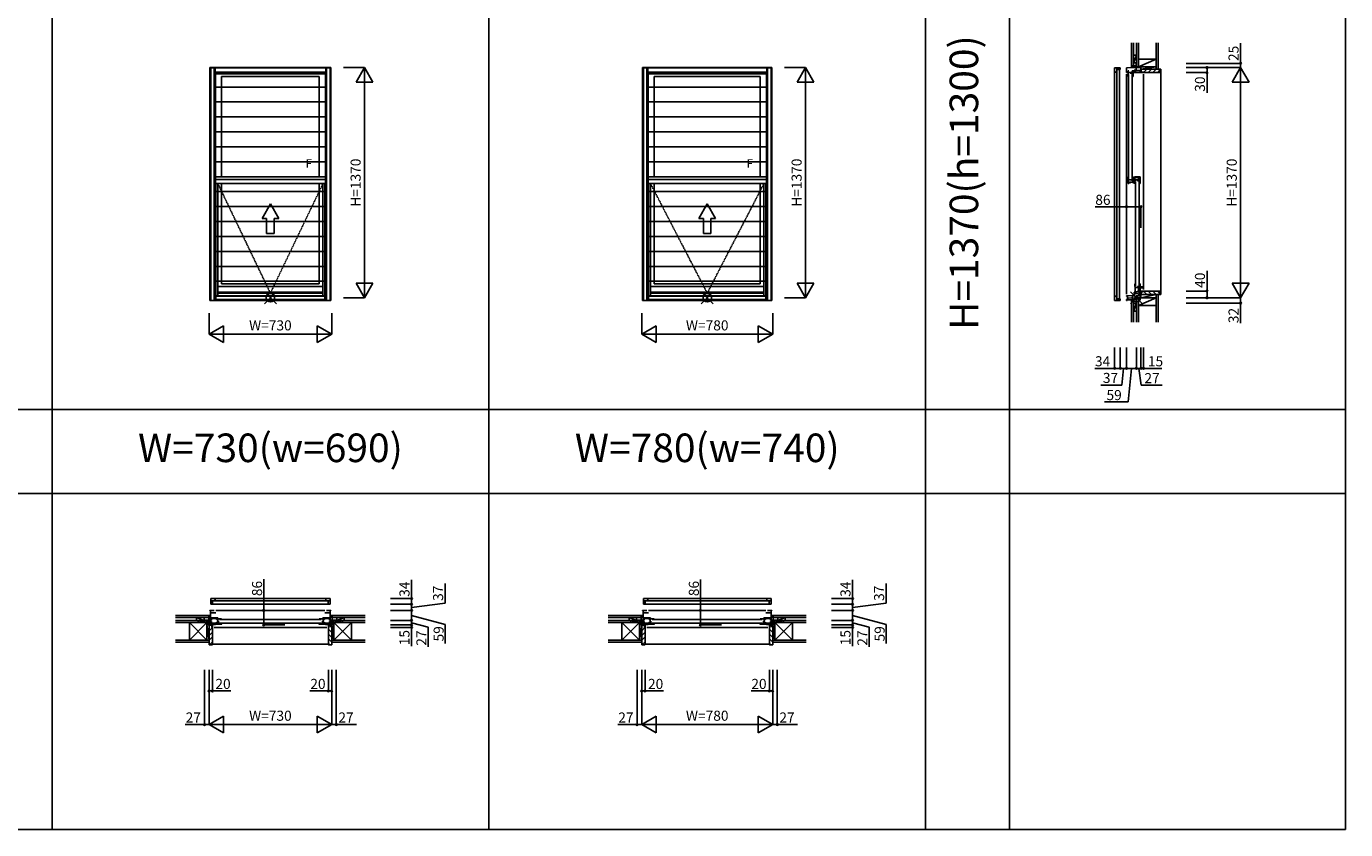
# Model space of a CAD drawing. Extents: x 0 to 27500, y 0 to 20000.
# Drawn here: x 8147 to 16000, y 5700 to 10480 of the extents above; entities that cross this region are included whole.
import ezdxf
from ezdxf.enums import TextEntityAlignment as Align

# ---------------------------------------------------------------- set-up
doc = ezdxf.new("R2010")
doc.units = 0
doc.linetypes.add('ITTENSAP', pattern=[5.5, 3, -1, 0.5, -1])
doc.layers.get('0').update_dxf_attribs({"linetype": 'CONTINUOUS'})
for name, color, linetype in [('YKK_A1', 4, 'CONTINUOUS'), ('YKK_A2', 3, 'CONTINUOUS'), ('YKK_B1', 4, 'CONTINUOUS'), ('YKK_B2', 5, 'CONTINUOUS'), ('YKK_C1', 4, 'CONTINUOUS'), ('YKK_C2', 5, 'CONTINUOUS'), ('YKK_F1', 7, 'CONTINUOUS'), ('YKK_IN', 1, 'CONTINUOUS'), ('YKK_N1', 2, 'CONTINUOUS'), ('YKK_Z1', 7, 'CONTINUOUS')]:
    doc.layers.add(name, color=color, linetype=linetype)
doc.styles.add('EXTFONT', font='txt.shx', dxfattribs={"height": 60, "bigfont": 'EXTFONT'})

msp = doc.modelspace()

# ---------------------------------------------------------------- linework, layer by layer
at = {"layer": 'YKK_A1'}
for p, q in [((9240, 10235), (9240, 8848)), ((9240, 10235), (9960, 10235)), ((9266, 10235), (9266, 8848)), ((9266, 10233.5), (9934, 10233.5)), ((9934, 10235), (9934, 8848)), ((9960, 10235), (9960, 8848)), ((11815, 10235), (11815, 8848)), ((11815, 10235), (12585, 10235)), ((11841, 10235), (11841, 8848)), ((11841, 10233.5), (12559, 10233.5)), ((12559, 10235), (12559, 8848)), ((12585, 10235), (12585, 8848)), ((9266, 10205), (9934, 10205)), ((9273, 10205), (9273, 9544.5)), ((9273, 10197), (9927, 10197)), ((9309, 10181), (9309, 9584.5)), ((9309, 10181), (9891, 10181)), ((9891, 10181), (9891, 9584.5)), ((9927, 10205), (9927, 9544.5)), ((11841, 10205), (12559, 10205)), ((11848, 10205), (11848, 9544.5)), ((11848, 10197), (12552, 10197)), ((11884, 10181), (11884, 9584.5)), ((11884, 10181), (12516, 10181)), ((12516, 10181), (12516, 9584.5)), ((12552, 10205), (12552, 9544.5)), ((9309, 9584.5), (9891, 9584.5)), ((11884, 9584.5), (12516, 9584.5)), ((9927, 9568.5), (9273, 9568.5)), ((9273, 9544.5), (9927, 9544.5)), ((9276, 9544.5), (9276, 8854)), ((9287.3, 9544.5), (9287.3, 8876)), ((9309, 9544.5), (9309, 8948)), ((9891, 9544.5), (9891, 8948)), ((9912.7, 9544.5), (9912.7, 8876)), ((9924, 9544.5), (9924, 8854)), ((12552, 9568.5), (11848, 9568.5)), ((11848, 9544.5), (12552, 9544.5)), ((11851, 9544.5), (11851, 8854)), ((11862.3, 9544.5), (11862.3, 8876)), ((11884, 9544.5), (11884, 8948)), ((12516, 9544.5), (12516, 8948)), ((12537.7, 9544.5), (12537.7, 8876)), ((12549, 9544.5), (12549, 8854)), ((9600, 9423.3), (9550, 9336.7)), ((9600, 9423.3), (9650, 9336.7)), ((12200, 9423.3), (12150, 9336.7)), ((12200, 9423.3), (12250, 9336.7)), ((9577.5, 9336.7), (9550, 9336.7)), ((9577.5, 9336.7), (9577.5, 9248.3)), ((9622.5, 9336.7), (9622.5, 9248.3)), ((9650, 9336.7), (9622.5, 9336.7)), ((12177.5, 9336.7), (12150, 9336.7)), ((12177.5, 9336.7), (12177.5, 9248.3)), ((12222.5, 9336.7), (12222.5, 9248.3)), ((12250, 9336.7), (12222.5, 9336.7)), ((9622.5, 9248.3), (9577.5, 9248.3)), ((12222.5, 9248.3), (12177.5, 9248.3)), ((9276, 8876), (9924, 8876)), ((9276, 8874), (9924, 8874)), ((9287.3, 8932), (9912.7, 8932)), ((9287.3, 8898.8), (9912.7, 8898.8)), ((9287.3, 8892.5), (9912.7, 8892.5)), ((9309, 8948), (9891, 8948)), ((11851, 8876), (12549, 8876)), ((11851, 8874), (12549, 8874)), ((11862.3, 8932), (12537.7, 8932)), ((11862.3, 8898.8), (12537.7, 8898.8)), ((11862.3, 8892.5), (12537.7, 8892.5)), ((11884, 8948), (12516, 8948)), ((9240, 8848), (9960, 8848)), ((9266, 8854), (9934, 8854)), ((11815, 8848), (12585, 8848)), ((11841, 8854), (12559, 8854))]:
    msp.add_line(p, q, dxfattribs=at)
at = {"layer": 'YKK_A1', "linetype": 'ITTENSAP'}
for p, q in [((9287.3, 9544.5), (9600, 8892.5)), ((9600, 8892.5), (9912.7, 9544.5)), ((11862.3, 9544.5), (12200, 8892.5)), ((12200, 8892.5), (12537.7, 9544.5))]:
    msp.add_line(p, q, dxfattribs=at)
at = {"layer": 'YKK_A2'}
for p, q in [((9245, 10234), (9245, 8848)), ((9245, 10234), (9955, 10234)), ((9271, 10234), (9271, 8848)), ((9929, 10234), (9929, 8848)), ((9955, 10234), (9955, 8848)), ((11820, 10234), (11820, 8848)), ((11820, 10234), (12580, 10234)), ((11846, 10234), (11846, 8848)), ((12554, 10234), (12554, 8848)), ((12580, 10234), (12580, 8848)), ((9271, 10208), (9929, 10208)), ((11846, 10208), (12554, 10208)), ((9929, 10119.1), (9271, 10119.1)), ((12554, 10119.1), (11846, 10119.1)), ((9929, 10030.1), (9271, 10030.1)), ((12554, 10030.1), (11846, 10030.1)), ((9929, 9941.2), (9271, 9941.2)), ((12554, 9941.2), (11846, 9941.2)), ((9929, 9852.3), (9271, 9852.3)), ((12554, 9852.3), (11846, 9852.3)), ((9929, 9763.3), (9271, 9763.3)), ((12554, 9763.3), (11846, 9763.3)), ((9929, 9674.4), (9271, 9674.4)), ((12554, 9674.4), (11846, 9674.4)), ((9929, 9585.5), (9271, 9585.5)), ((12554, 9585.5), (11846, 9585.5)), ((9929, 9496.5), (9271, 9496.5)), ((12554, 9496.5), (11846, 9496.5)), ((9929, 9407.6), (9271, 9407.6)), ((12554, 9407.6), (11846, 9407.6)), ((9929, 9318.7), (9271, 9318.7)), ((12554, 9318.7), (11846, 9318.7)), ((9929, 9229.7), (9271, 9229.7)), ((12554, 9229.7), (11846, 9229.7)), ((9929, 9140.8), (9271, 9140.8)), ((12554, 9140.8), (11846, 9140.8)), ((9929, 9051.9), (9271, 9051.9)), ((12554, 9051.9), (11846, 9051.9)), ((9929, 8962.9), (9271, 8962.9)), ((12554, 8962.9), (11846, 8962.9)), ((9271, 8874), (9929, 8874)), ((11846, 8874), (12554, 8874)), ((9955, 8848), (9245, 8848)), ((12580, 8848), (11820, 8848))]:
    msp.add_line(p, q, dxfattribs=at)
at = {"layer": 'YKK_B1'}
for p, q in [((9245, 7075), (9245, 7041)), ((9266, 7075), (9245, 7075)), ((9266, 7075), (9934, 7075)), ((9266, 7074), (9266, 7075)), ((9267, 7074), (9266, 7074)), ((9270, 7070), (9270, 7071)), ((9271, 7070), (9270, 7070)), ((9271, 7061.3), (9271, 7070)), ((9929, 7061.3), (9929, 7070)), ((9929, 7070), (9930, 7070)), ((9930, 7070), (9930, 7071)), ((9933, 7074), (9934, 7074)), ((9934, 7075), (9955, 7075)), ((9934, 7074), (9934, 7075)), ((9955, 7075), (9955, 7041)), ((11820, 7075), (11820, 7041)), ((11841, 7075), (11820, 7075)), ((11841, 7075), (12559, 7075)), ((11841, 7074), (11841, 7075)), ((11842, 7074), (11841, 7074)), ((11845, 7070), (11845, 7071)), ((11846, 7070), (11845, 7070)), ((11846, 7061.3), (11846, 7070)), ((12554, 7061.3), (12554, 7070)), ((12554, 7070), (12555, 7070)), ((12555, 7070), (12555, 7071)), ((12558, 7074), (12559, 7074)), ((12559, 7075), (12580, 7075)), ((12559, 7074), (12559, 7075)), ((12580, 7075), (12580, 7041)), ((9240, 7001), (9240, 7004)), ((9244, 7004), (9240, 7004)), ((9244, 6918), (9244, 7004)), ((9244, 7004), (9266, 7004)), ((9276, 6990.1), (9244, 6990.1)), ((9245, 7061.3), (9271, 7061.3)), ((9245, 7041), (9256, 7041)), ((9247.9, 7001.5), (9247.9, 7004)), ((9247.9, 6991.2), (9247.9, 6990.1)), ((9256, 7041), (9256, 7061.3)), ((9944, 7041), (9256, 7041)), ((9271, 7061.3), (9929, 7061.3)), ((9271.5, 6985.6), (9271.5, 6990.1)), ((9276, 7004), (9924, 7004)), ((9924, 6990.1), (9956, 6990.1)), ((9928.5, 6985.6), (9928.5, 6990.1)), ((9955, 7061.3), (9929, 7061.3)), ((9956, 7004), (9934, 7004)), ((9944, 7041), (9944, 7061.3)), ((9955, 7041), (9944, 7041)), ((9952.1, 7001.5), (9952.1, 7004)), ((9952.1, 6991.2), (9952.1, 6990.1)), ((9956, 6918), (9956, 7004)), ((9956, 7004), (9960, 7004)), ((9960, 7001), (9960, 7004)), ((11815, 7001), (11815, 7004)), ((11819, 7004), (11815, 7004)), ((11819, 6918), (11819, 7004)), ((11819, 7004), (11841, 7004)), ((11851, 6990.1), (11819, 6990.1)), ((11820, 7061.3), (11846, 7061.3)), ((11820, 7041), (11831, 7041)), ((11822.9, 7001.5), (11822.9, 7004)), ((11822.9, 6991.2), (11822.9, 6990.1)), ((11831, 7041), (11831, 7061.3)), ((12569, 7041), (11831, 7041)), ((11846, 7061.3), (12554, 7061.3)), ((11846.5, 6985.6), (11846.5, 6990.1)), ((11851, 7004), (12549, 7004)), ((12549, 6990.1), (12581, 6990.1)), ((12553.5, 6985.6), (12553.5, 6990.1)), ((12580, 7061.3), (12554, 7061.3)), ((12581, 7004), (12559, 7004)), ((12569, 7041), (12569, 7061.3)), ((12580, 7041), (12569, 7041)), ((12577.1, 7001.5), (12577.1, 7004)), ((12577.1, 6991.2), (12577.1, 6990.1)), ((12581, 6918), (12581, 7004)), ((12581, 7004), (12585, 7004)), ((12585, 7001), (12585, 7004)), ((9208, 6945), (9208, 6947)), ((9208, 6947), (9249, 6947)), ((9220.7, 6945), (9220.7, 6947)), ((9235, 6947), (9235, 6945)), ((9235, 6918), (9235, 6920.7)), ((9235, 6920.7), (9237.8, 6920.7)), ((9237.8, 6920.7), (9238.8, 6918)), ((9238.8, 6918), (9248, 6918)), ((9287.3, 6960.2), (9244, 6960.2)), ((9244, 6955.9), (9287.3, 6955.9)), ((9244, 6938), (9249, 6938)), ((9273, 6929.2), (9244, 6929.2)), ((9273, 6921.2), (9244, 6921.2)), ((9246.4, 6920.7), (9246.4, 6918)), ((9249, 6947), (9249, 6955.9)), ((9249, 6938), (9249, 6929.2)), ((9255, 6903), (9255, 6921.2)), ((9262.9, 6921.2), (9262.9, 6929.2)), ((9271.5, 6963.6), (9271.5, 6960.2)), ((9272, 6952.3), (9272, 6955.9)), ((9273, 6932.7), (9273, 6921.2)), ((9275, 6930.3), (9278, 6930.3)), ((9275, 6927.6), (9275, 6930.3)), ((9275, 6924.6), (9275, 6921.9)), ((9275, 6921.9), (9311, 6921.9)), ((9282.9, 6932.3), (9278, 6932.3)), ((9278, 6932.3), (9278, 6921.9)), ((9278, 6929.4), (9290.4, 6929.4)), ((9278.6, 6953.9), (9278.6, 6950.6)), ((9280.8, 6953.9), (9278.6, 6953.9)), ((9278.6, 6950.6), (9286.4, 6950.6)), ((9280, 6930.4), (9289, 6930.4)), ((9283.8, 6953.9), (9309, 6953.9)), ((9286.4, 6953.9), (9286.4, 6930.4)), ((9286.4, 6938.2), (9289, 6938.2)), ((9290.4, 6940.1), (9286.7, 6940.1)), ((9287.3, 6960.2), (9287.3, 6955.9)), ((9289, 6930.4), (9289, 6933.7)), ((9290.4, 6921.9), (9290.4, 6940.1)), ((9290.4, 6925.9), (9309, 6925.9)), ((9297, 6950.4), (9903, 6950.4)), ((9903, 6928.4), (9297, 6928.4)), ((9309, 6926.4), (9309, 6921.9)), ((9925, 6921.9), (9889, 6921.9)), ((9916.2, 6953.9), (9891, 6953.9)), ((9891, 6926.4), (9891, 6921.9)), ((9909.6, 6925.9), (9891, 6925.9)), ((9909.6, 6940.1), (9913.3, 6940.1)), ((9909.6, 6921.9), (9909.6, 6940.1)), ((9922, 6929.4), (9909.6, 6929.4)), ((9913.6, 6938.2), (9911, 6938.2)), ((9911, 6930.4), (9911, 6933.7)), ((9920, 6930.4), (9911, 6930.4)), ((9912.7, 6960.2), (9956, 6960.2)), ((9912.7, 6960.2), (9912.7, 6955.9)), ((9956, 6955.9), (9912.7, 6955.9)), ((9913.6, 6953.9), (9913.6, 6930.4)), ((9921.4, 6950.6), (9913.6, 6950.6)), ((9917.1, 6932.3), (9922, 6932.3)), ((9919.2, 6953.9), (9921.4, 6953.9)), ((9921.4, 6953.9), (9921.4, 6950.6)), ((9922, 6932.3), (9922, 6921.9)), ((9925, 6930.3), (9922, 6930.3)), ((9925, 6927.6), (9925, 6930.3)), ((9925, 6924.6), (9925, 6921.9)), ((9927, 6932.7), (9927, 6921.2)), ((9927, 6929.2), (9956, 6929.2)), ((9927, 6921.2), (9956, 6921.2)), ((9928, 6952.3), (9928, 6955.9)), ((9928.5, 6963.6), (9928.5, 6960.2)), ((9937.2, 6921.2), (9937.2, 6929.2)), ((9945, 6903), (9945, 6921.2)), ((9951, 6947), (9951, 6955.9)), ((9992, 6947), (9951, 6947)), ((9956, 6938), (9951, 6938)), ((9951, 6938), (9951, 6929.2)), ((9961.2, 6918), (9952, 6918)), ((9953.6, 6920.7), (9953.6, 6918)), ((9962.2, 6920.7), (9961.2, 6918)), ((9965, 6920.7), (9962.2, 6920.7)), ((9965, 6947), (9965, 6945)), ((9965, 6918), (9965, 6920.7)), ((9979.3, 6945), (9979.3, 6947)), ((9992, 6945), (9992, 6947)), ((11783, 6945), (11783, 6947)), ((11783, 6947), (11824, 6947)), ((11795.7, 6945), (11795.7, 6947)), ((11810, 6947), (11810, 6945)), ((11810, 6918), (11810, 6920.7)), ((11810, 6920.7), (11812.8, 6920.7)), ((11812.8, 6920.7), (11813.8, 6918)), ((11813.8, 6918), (11823, 6918)), ((11862.3, 6960.2), (11819, 6960.2)), ((11819, 6955.9), (11862.3, 6955.9)), ((11819, 6938), (11824, 6938)), ((11848, 6929.2), (11819, 6929.2)), ((11848, 6921.2), (11819, 6921.2)), ((11821.4, 6920.7), (11821.4, 6918)), ((11824, 6947), (11824, 6955.9)), ((11824, 6938), (11824, 6929.2)), ((11830, 6903), (11830, 6921.2)), ((11837.9, 6921.2), (11837.9, 6929.2)), ((11846.5, 6963.6), (11846.5, 6960.2)), ((11847, 6952.3), (11847, 6955.9)), ((11848, 6932.7), (11848, 6921.2)), ((11850, 6930.3), (11853, 6930.3)), ((11850, 6927.6), (11850, 6930.3)), ((11850, 6924.6), (11850, 6921.9)), ((11850, 6921.9), (11886, 6921.9)), ((11857.9, 6932.3), (11853, 6932.3)), ((11853, 6932.3), (11853, 6921.9)), ((11853, 6929.4), (11865.4, 6929.4)), ((11853.6, 6953.9), (11853.6, 6950.6)), ((11855.8, 6953.9), (11853.6, 6953.9)), ((11853.6, 6950.6), (11861.4, 6950.6)), ((11855, 6930.4), (11864, 6930.4)), ((11858.8, 6953.9), (11884, 6953.9)), ((11861.4, 6953.9), (11861.4, 6930.4)), ((11861.4, 6938.2), (11864, 6938.2)), ((11865.4, 6940.1), (11861.7, 6940.1)), ((11862.3, 6960.2), (11862.3, 6955.9)), ((11864, 6930.4), (11864, 6933.7)), ((11865.4, 6921.9), (11865.4, 6940.1)), ((11865.4, 6925.9), (11884, 6925.9)), ((11872, 6950.4), (12528, 6950.4)), ((12528, 6928.4), (11872, 6928.4)), ((11884, 6926.4), (11884, 6921.9)), ((12550, 6921.9), (12514, 6921.9)), ((12541.2, 6953.9), (12516, 6953.9)), ((12516, 6926.4), (12516, 6921.9)), ((12534.6, 6925.9), (12516, 6925.9)), ((12534.6, 6940.1), (12538.3, 6940.1)), ((12534.6, 6921.9), (12534.6, 6940.1)), ((12547, 6929.4), (12534.6, 6929.4)), ((12538.6, 6938.2), (12536, 6938.2)), ((12536, 6930.4), (12536, 6933.7)), ((12545, 6930.4), (12536, 6930.4)), ((12537.7, 6960.2), (12581, 6960.2)), ((12537.7, 6960.2), (12537.7, 6955.9)), ((12581, 6955.9), (12537.7, 6955.9)), ((12538.6, 6953.9), (12538.6, 6930.4)), ((12546.4, 6950.6), (12538.6, 6950.6)), ((12542.1, 6932.3), (12547, 6932.3)), ((12544.2, 6953.9), (12546.4, 6953.9)), ((12546.4, 6953.9), (12546.4, 6950.6)), ((12547, 6932.3), (12547, 6921.9)), ((12550, 6930.3), (12547, 6930.3)), ((12550, 6927.6), (12550, 6930.3)), ((12550, 6924.6), (12550, 6921.9)), ((12552, 6932.7), (12552, 6921.2)), ((12552, 6929.2), (12581, 6929.2)), ((12552, 6921.2), (12581, 6921.2)), ((12553, 6952.3), (12553, 6955.9)), ((12553.5, 6963.6), (12553.5, 6960.2)), ((12562.2, 6921.2), (12562.2, 6929.2)), ((12570, 6903), (12570, 6921.2)), ((12576, 6947), (12576, 6955.9)), ((12617, 6947), (12576, 6947)), ((12581, 6938), (12576, 6938)), ((12576, 6938), (12576, 6929.2)), ((12586.2, 6918), (12577, 6918)), ((12578.6, 6920.7), (12578.6, 6918)), ((12587.2, 6920.7), (12586.2, 6918)), ((12590, 6920.7), (12587.2, 6920.7)), ((12590, 6947), (12590, 6945)), ((12590, 6918), (12590, 6920.7)), ((12604.3, 6945), (12604.3, 6947)), ((12617, 6945), (12617, 6947)), ((9252.5, 6903), (9255, 6903)), ((9265, 6903), (9935, 6903)), ((9947.5, 6903), (9945, 6903)), ((11827.5, 6903), (11830, 6903)), ((11840, 6903), (12560, 6903)), ((12572.5, 6903), (12570, 6903))]:
    msp.add_line(p, q, dxfattribs=at)
at = {"layer": 'YKK_B1', "linetype": 'ByBlock'}
for centre, start, end in [((9270, 7074), 180.00036, 270.00012), ((9930, 7074), 269.99988, 359.99964), ((11845, 7074), 180.00036, 270.00012), ((12555, 7074), 269.99988, 359.99964)]:
    msp.add_arc(centre, 3, start, end, dxfattribs=at)
at = {"layer": 'YKK_B2', "ltscale": 1.5}
for p, q in [((9232.6, 6975), (9242.8, 6975)), ((9241.5, 6975), (9232.6, 6966.1)), ((9235.8, 6975), (9232.6, 6971.8)), ((9232.6, 6975), (9232.6, 6963)), ((9232.6, 6965), (9242.8, 6965)), ((9240.2, 6917), (9235, 6911.8)), ((9242.8, 6970.7), (9237.1, 6965)), ((9949.2, 6916.3), (9965, 6900.5)), ((9967.4, 6975), (9957.2, 6975)), ((9957.2, 6965.9), (9966.3, 6975)), ((9957.2, 6971.6), (9960.6, 6975)), ((9967.4, 6965), (9957.2, 6965)), ((9961.9, 6965), (9967.4, 6970.5)), ((9967.4, 6963), (9967.4, 6975)), ((11807.6, 6975), (11817.8, 6975)), ((11816.5, 6975), (11807.6, 6966.1)), ((11810.8, 6975), (11807.6, 6971.8)), ((11807.6, 6975), (11807.6, 6963)), ((11807.6, 6965), (11817.8, 6965)), ((11815.2, 6917), (11810, 6911.8)), ((11817.8, 6970.7), (11812.1, 6965)), ((12574.2, 6916.3), (12590, 6900.5)), ((12592.4, 6975), (12582.2, 6975)), ((12582.2, 6965.9), (12591.3, 6975)), ((12582.2, 6971.6), (12585.6, 6975)), ((12592.4, 6965), (12582.2, 6965)), ((12586.9, 6965), (12592.4, 6970.5)), ((12592.4, 6963), (12592.4, 6975)), ((9254.5, 6903), (9235, 6883.5)), ((9255, 6875.3), (9235, 6855.3)), ((9255, 6847), (9235, 6827)), ((9945, 6892.2), (9965, 6872.2)), ((9945, 6863.9), (9965, 6843.9)), ((9945, 6835.7), (9965, 6815.7)), ((11829.5, 6903), (11810, 6883.5)), ((11830, 6875.3), (11810, 6855.3)), ((11830, 6847), (11810, 6827)), ((12570, 6892.2), (12590, 6872.2)), ((12570, 6863.9), (12590, 6843.9)), ((12570, 6835.7), (12590, 6815.7)), ((9255, 6818.3), (9236.7, 6800)), ((9255, 6803), (9945, 6803)), ((9945, 6807.1), (9952.1, 6800)), ((11830, 6818.3), (11811.7, 6800)), ((11830, 6803), (12570, 6803)), ((12570, 6807.1), (12577.1, 6800))]:
    msp.add_line(p, q, dxfattribs=at)
at = {"layer": 'YKK_B2', "linetype": 'ByBlock', "lineweight": -2, "ltscale": 0.5}
for p, q in [((9235, 6917), (9235, 6800)), ((9250, 6917), (9235, 6917)), ((9252, 6915), (9250, 6917)), ((9252, 6903), (9252, 6915)), ((9948, 6915), (9950, 6917)), ((9948, 6903), (9948, 6915)), ((9950, 6917), (9965, 6917)), ((9965, 6917), (9965, 6800)), ((11810, 6917), (11810, 6800)), ((11825, 6917), (11810, 6917)), ((11827, 6915), (11825, 6917)), ((11827, 6903), (11827, 6915)), ((12573, 6915), (12575, 6917)), ((12573, 6903), (12573, 6915)), ((12575, 6917), (12590, 6917)), ((12590, 6917), (12590, 6800)), ((9255, 6903), (9252, 6903)), ((9255, 6802), (9255, 6903)), ((9945, 6802), (9945, 6903)), ((9945, 6903), (9948, 6903)), ((11830, 6903), (11827, 6903)), ((11830, 6802), (11830, 6903)), ((12570, 6802), (12570, 6903)), ((12570, 6903), (12573, 6903)), ((9235, 6800), (9253, 6800)), ((9965, 6800), (9947, 6800)), ((11810, 6800), (11828, 6800)), ((12590, 6800), (12572, 6800))]:
    msp.add_line(p, q, dxfattribs=at)
for centre, start, end in [((9253, 6802), 270.00001, 359.99999), ((9947, 6802), 180.00001, 269.99999), ((11828, 6802), 270.00001, 359.99999), ((12572, 6802), 180.00001, 269.99999)]:
    msp.add_arc(centre, 2, start, end, dxfattribs=at)
at = {"layer": 'YKK_C1'}
for p, q in [((14625, 10213), (14625, 10234)), ((14625, 10234), (14659, 10234)), ((14625, 10213), (14625, 8869)), ((14626, 10213), (14625, 10213)), ((14626, 10212), (14626, 10213)), ((14630, 10209), (14629, 10209)), ((14630, 10208), (14630, 10209)), ((14638.7, 10234), (14638.7, 10208)), ((14659, 10223), (14638.7, 10223)), ((14638.7, 8859.5), (14638.7, 10222.5)), ((14638.7, 10222.5), (14654.7, 10222.5)), ((14654.7, 10222.5), (14654.7, 8859.5)), ((14659, 10234), (14659, 10223)), ((14724.6, 10235), (14696, 10233.5)), ((14696, 10233.5), (14696, 10205)), ((14699.8, 10211), (14699.8, 10205)), ((14702.9, 10211), (14699.8, 10211)), ((14702.9, 10209.3), (14702.9, 10211)), ((14706.4, 10215), (14706.4, 10197)), ((14708.9, 10215), (14706.4, 10215)), ((14757, 10235), (14724.6, 10235)), ((14730.2, 10215), (14730.2, 10206.5)), ((14737.8, 10215), (14730.2, 10215)), ((14737.8, 10205), (14737.8, 10215)), ((14739.8, 10213.3), (14753.5, 10213.3)), ((14739.8, 10210.3), (14739.8, 10213.3)), ((14741.1, 10219.1), (14753.8, 10219.1)), ((14741.1, 10214.6), (14741.1, 10219.1)), ((14744.8, 10214.6), (14741.1, 10214.6)), ((14747.3, 10217.8), (14743.5, 10217.8)), ((14743.7, 10213.3), (14743.7, 10205)), ((14747.3, 10213.3), (14747.3, 10217.8)), ((14753, 10260), (14753, 10235)), ((14755, 10260), (14753, 10260)), ((14753.5, 10216.8), (14782, 10216.8)), ((14753.5, 10216.8), (14753.5, 10213.3)), ((14753.8, 10235), (14753.8, 10216.8)), ((14777.7, 10216.8), (14777.7, 10205)), ((14779.3, 10214.3), (14780.8, 10212.8)), ((14779.8, 10216.8), (14779.8, 10213.8)), ((14782, 10216.8), (14782, 10235)), ((14638.7, 10208), (14630, 10208)), ((14696, 10205), (14702.9, 10205)), ((14696, 10195), (14696, 8886)), ((14702.9, 10206.9), (14702.9, 10205)), ((14704.9, 10197), (14704.9, 10181)), ((14706.4, 10197), (14704.9, 10197)), ((14730.2, 10206.5), (14706.4, 10206.5)), ((14708.4, 10193), (14708.4, 9572.5)), ((14718.2, 10200.9), (14718.2, 10206.5)), ((14733.3, 10200.9), (14718.2, 10200.9)), ((14720.2, 10206.5), (14720.2, 10200.9)), ((14720.2, 10205), (14737.8, 10205)), ((14729, 10200.4), (14729, 10196)), ((14729, 10196), (14736.2, 10196)), ((14730, 10197.5), (14733.3, 10197.5)), ((14730.4, 10193), (14730.4, 9572.5)), ((14732.4, 10181), (14736.2, 10181)), ((14733.3, 10197.5), (14733.3, 10204.6)), ((14736.2, 10181), (14736.2, 10205)), ((14739.8, 10205), (14739.8, 10208)), ((14797, 10205), (14739.8, 10205)), ((14797, 10207.5), (14797, 10205)), ((14797, 10195), (14797, 8915)), ((14704.9, 9584.5), (14704.9, 9568.5)), ((14736.4, 9584.5), (14732.4, 9584.5)), ((14736.4, 9548.6), (14736.4, 9584.5)), ((14776.6, 9584.5), (14744, 9584.5)), ((14744, 9584.5), (14744, 9577.7)), ((14746.1, 9580.9), (14766.3, 9580.9)), ((14748.4, 9576.7), (14748.4, 9580.9)), ((14766.3, 9580.9), (14766.3, 9563.3)), ((14767.3, 9584.5), (14767.3, 9561)), ((14776.6, 9544.5), (14776.6, 9584.5)), ((14704.9, 9568.5), (14706.4, 9568.5)), ((14706.4, 9568.5), (14706.4, 9544.5)), ((14706.4, 9566.5), (14730.3, 9566.5)), ((14706.4, 9552.5), (14744.9, 9552.5)), ((14706.4, 9544.5), (14709.4, 9544.5)), ((14716.5, 9544.5), (14716.5, 9552.5)), ((14730.3, 9566.5), (14730.3, 9561.5)), ((14730.3, 9561.5), (14736.4, 9561.5)), ((14733.9, 9548.6), (14736.4, 9548.6)), ((14736.4, 9557.2), (14737.6, 9557.2)), ((14739.9, 9546.7), (14739.9, 9552.5)), ((14743, 9546.7), (14739.9, 9546.7)), ((14740.8, 9567.2), (14766.3, 9567.2)), ((14740.8, 9557.2), (14740.8, 9567.2)), ((14743, 9552.5), (14743, 9551.5)), ((14743, 9548.5), (14743, 9546.7)), ((14744, 9577.7), (14748.3, 9577.7)), ((14744.9, 9552.5), (14744.9, 9561.3)), ((14746.1, 9576.7), (14748.4, 9576.7)), ((14746.1, 9576.7), (14746.1, 9567.2)), ((14746.1, 9560.7), (14746.1, 9544.5)), ((14747.6, 9560.7), (14746.1, 9560.7)), ((14747.6, 9567.2), (14747.6, 9560.7)), ((14749.6, 9556.5), (14749.6, 8936)), ((14760.8, 9565.7), (14760.8, 9561)), ((14764.7, 9565.7), (14760.8, 9565.7)), ((14760.8, 9561), (14776.6, 9561)), ((14766.3, 9563.3), (14762.3, 9563.3)), ((14767.3, 9572.8), (14776.6, 9572.8)), ((14771.6, 9556.5), (14771.6, 8936)), ((14773.6, 9544.5), (14776.6, 9544.5)), ((14638.7, 8874), (14630, 8874)), ((14630, 8874), (14630, 8873)), ((14638.7, 8848), (14638.7, 8874)), ((14696, 8876), (14734.2, 8878)), ((14696, 8874), (14696, 8876)), ((14697.3, 8874), (14696, 8874)), ((14700.8, 8853.5), (14700.8, 8876.3)), ((14734.2, 8878), (14744.3, 8878)), ((14742.3, 8898.8), (14740.6, 8892.5)), ((14747.6, 8898.8), (14742.3, 8898.8)), ((14744.1, 8895), (14744.1, 8878)), ((14746.2, 8895), (14744.1, 8895)), ((14750.1, 8891.5), (14744.1, 8891.5)), ((14744.3, 8878), (14744.3, 8873)), ((14746.1, 8948), (14746.1, 8932)), ((14747.6, 8932), (14746.1, 8932)), ((14747.6, 8932), (14747.6, 8898.8)), ((14747.6, 8926.4), (14766.3, 8926.4)), ((14747.6, 8901), (14767.6, 8901)), ((14748.5, 8895), (14750.1, 8895)), ((14750.1, 8895), (14750.1, 8891.5)), ((14753.8, 8876.8), (14753.8, 8864)), ((14753.8, 8876.8), (14766.4, 8876.8)), ((14761.7, 8931.5), (14776.8, 8931.5)), ((14761.7, 8926.5), (14761.7, 8931.5)), ((14763.2, 8929.5), (14766.3, 8929.5)), ((14766.3, 8906), (14763.2, 8906)), ((14763.2, 8906), (14763.2, 8901)), ((14763.7, 8901), (14763.7, 8905.5)), ((14766.3, 8929.5), (14766.3, 8903)), ((14766.4, 8876.8), (14782, 8878.2)), ((14766.5, 8908.3), (14776.8, 8908.3)), ((14767.6, 8898), (14767.6, 8931.5)), ((14776.8, 8898), (14767.6, 8898)), ((14773.6, 8948), (14776.8, 8948)), ((14775.3, 8897.8), (14779.1, 8897.8)), ((14775.3, 8888.5), (14775.3, 8894.9)), ((14775.3, 8894.9), (14776.9, 8894.9)), ((14777.1, 8891.6), (14775.3, 8891.6)), ((14778.2, 8883.5), (14775.3, 8888.5)), ((14776.8, 8948), (14776.8, 8898)), ((14776.8, 8929.5), (14794.8, 8929.5)), ((14794.8, 8924.5), (14776.8, 8924.5)), ((14779.1, 8893.7), (14776.9, 8893.7)), ((14777.1, 8893.7), (14777.1, 8889.5)), ((14777.1, 8889.5), (14779.7, 8885)), ((14782, 8883.5), (14778.2, 8883.5)), ((14797, 8905), (14779.1, 8905)), ((14779.1, 8905), (14779.1, 8893.7)), ((14779.7, 8885), (14781.2, 8885)), ((14782, 8865), (14782, 8903)), ((14794.8, 8929.5), (14794.8, 8924.5)), ((14797, 8902.5), (14797, 8905)), ((14626, 8869), (14625, 8869)), ((14625, 8869), (14625, 8848)), ((14625, 8848), (14659, 8848)), ((14626, 8870), (14626, 8869)), ((14630, 8873), (14629, 8873)), ((14654.7, 8859.5), (14638.7, 8859.5)), ((14659, 8859), (14638.7, 8859)), ((14659, 8848), (14659, 8859)), ((14696, 8854), (14700.8, 8854)), ((14696, 8848), (14696, 8854)), ((14699, 8848), (14696, 8848)), ((14706.8, 8862), (14700.8, 8862)), ((14743.7, 8853.5), (14700.8, 8853.5)), ((14745, 8864), (14706.8, 8862)), ((14743.7, 8863.9), (14743.7, 8853.5)), ((14750.2, 8857.9), (14743.7, 8857.9)), ((14744.3, 8873), (14752.6, 8873)), ((14753.8, 8864), (14745, 8864)), ((14750.2, 8853), (14750.2, 8864)), ((14753, 8853), (14750.2, 8853)), ((14753, 8833), (14753, 8853)), ((14755, 8849.7), (14753, 8849.7)), ((14755, 8833), (14753, 8833))]:
    msp.add_line(p, q, dxfattribs=at)
at = {"layer": 'YKK_C1', "linetype": 'ByBlock'}
for centre, start, end in [((14626, 10209), 359.99988, 89.99964), ((14626, 8873), 270.00036, 0.00012)]:
    msp.add_arc(centre, 3, start, end, dxfattribs=at)
at = {"layer": 'YKK_C2', "ltscale": 1.5}
for p, q in [((14725, 10245), (14725, 10235)), ((14725, 10236.1), (14733.9, 10245)), ((14725, 10241.8), (14728.2, 10245)), ((14737, 10245), (14725, 10245)), ((14729.5, 10235), (14735, 10240.5)), ((14735, 10245), (14735, 10235)), ((14783, 10219.8), (14788.2, 10225)), ((14797, 10205.5), (14816.5, 10225)), ((14824.7, 10205), (14844.7, 10225)), ((14853, 10205), (14873, 10225)), ((14881.3, 10205), (14897, 10220.7)), ((14897, 10225), (14900, 10225)), ((14900, 8885), (14900, 10225)), ((14783, 8890.2), (14788.2, 8885)), ((14797, 8904.5), (14816.5, 8885)), ((14824.7, 8905), (14844.7, 8885)), ((14853, 8905), (14873, 8885)), ((14881.3, 8905), (14897, 8889.3)), ((14897, 8885), (14900, 8885)), ((14725, 8843.5), (14725, 8853.5)), ((14725, 8844.7), (14733.9, 8853.5)), ((14725, 8850.3), (14728.2, 8853.5)), ((14737, 8843.5), (14725, 8843.5)), ((14729.5, 8843.5), (14735, 8849)), ((14735, 8843.5), (14735, 8853.5))]:
    msp.add_line(p, q, dxfattribs=at)
at = {"layer": 'YKK_C2', "linetype": 'ByBlock', "lineweight": -2, "ltscale": 0.5}
for p, q in [((14783, 10225), (14897, 10225)), ((14783, 10210), (14783, 10225)), ((14785, 10208), (14783, 10210)), ((14897, 10225), (14897, 10207)), ((14797, 10208), (14785, 10208)), ((14797, 10205), (14797, 10208)), ((14895, 10205), (14797, 10205)), ((14785, 8902), (14783, 8900)), ((14783, 8900), (14783, 8885)), ((14783, 8885), (14897, 8885)), ((14797, 8902), (14785, 8902)), ((14895, 8905), (14797, 8905)), ((14797, 8905), (14797, 8902)), ((14897, 8885), (14897, 8903))]:
    msp.add_line(p, q, dxfattribs=at)
for centre, start, end in [((14895, 10207), 270.00001, 359.99999), ((14895, 8903), 0.00001, 89.99999)]:
    msp.add_arc(centre, 2, start, end, dxfattribs=at)
at = {"layer": 'YKK_F1', "color": 7}
for p, q in [((8300, 5700), (8300, 19500)), ((10900, 5700), (10900, 19500)), ((13500, 5700), (13500, 19500)), ((14000, 5700), (14000, 19500)), ((16000, 5700), (16000, 19500)), ((0, 5700), (16000, 5700))]:
    msp.add_line(p, q, dxfattribs=at)
at = {"layer": 'YKK_F1'}
for p, q in [((0, 8200), (16000, 8200)), ((0, 7700), (16000, 7700))]:
    msp.add_line(p, q, dxfattribs=at)
at = {"layer": 'YKK_IN'}
for p, q in [((9635.4, 8900.4), (9564.6, 8829.6)), ((9635.4, 8829.6), (9564.6, 8900.4)), ((12235.4, 8900.4), (12164.6, 8829.6)), ((12235.4, 8829.6), (12164.6, 8900.4)), ((14790.4, 8900.4), (14719.6, 8829.6)), ((14790.4, 8829.6), (14719.6, 8900.4))]:
    msp.add_line(p, q, dxfattribs=at)
for centre in [(9600, 8865), (12200, 8865), (14755, 8865)]:
    msp.add_circle(centre, 25, dxfattribs=at)
at = {"layer": 'YKK_N1'}
for p, q in [((15375, 10380), (15375, 10235)), ((10160, 10235), (10035, 10235)), ((10160, 10235), (10110, 10148.4)), ((10160, 10235), (10160, 8865)), ((10160, 10235), (10210, 10148.4)), ((12785, 10235), (12660, 10235)), ((12785, 10235), (12735, 10148.4)), ((12785, 10235), (12785, 8865)), ((12785, 10235), (12835, 10148.4)), ((15050, 10260), (15375, 10260)), ((15050, 10235), (15375, 10235)), ((15175, 10235), (15175, 10085)), ((15325, 10148.4), (15375, 10235)), ((15375, 10235), (15375, 8865)), ((15425, 10148.4), (15375, 10235)), ((10110, 10148.4), (10210, 10148.4)), ((12735, 10148.4), (12835, 10148.4)), ((15050, 10205), (15175, 10205)), ((15325, 10148.4), (15425, 10148.4)), ((14509.1, 9407), (14782, 9407)), ((14696, 9282), (14696, 9407)), ((14782, 9282), (14782, 9407)), ((15175, 9025), (15175, 8865)), ((10210, 8951.6), (10110, 8951.6)), ((10160, 8865), (10110, 8951.6)), ((10160, 8865), (10210, 8951.6)), ((12835, 8951.6), (12735, 8951.6)), ((12785, 8865), (12735, 8951.6)), ((12785, 8865), (12835, 8951.6)), ((15050, 8905), (15175, 8905)), ((15325, 8951.6), (15375, 8865)), ((15425, 8951.6), (15325, 8951.6)), ((15425, 8951.6), (15375, 8865)), ((10160, 8865), (10035, 8865)), ((12785, 8865), (12660, 8865)), ((15050, 8865), (15375, 8865)), ((15050, 8833), (15375, 8833)), ((15375, 8865), (15375, 8713)), ((9235, 8773), (9235, 8648)), ((9965, 8773), (9965, 8648)), ((11810, 8773), (11810, 8648)), ((12590, 8773), (12590, 8648)), ((9235, 8648), (9321.6, 8698)), ((9235, 8648), (9965, 8648)), ((9235, 8648), (9321.6, 8598)), ((9321.6, 8598), (9321.6, 8698)), ((9965, 8648), (9878.4, 8698)), ((9878.4, 8698), (9878.4, 8598)), ((9965, 8648), (9878.4, 8598)), ((11810, 8648), (11896.6, 8698)), ((11810, 8648), (12590, 8648)), ((11810, 8648), (11896.6, 8598)), ((11896.6, 8598), (11896.6, 8698)), ((12590, 8648), (12503.4, 8698)), ((12503.4, 8698), (12503.4, 8598)), ((12590, 8648), (12503.4, 8598)), ((14625, 8570), (14625, 8445)), ((14659, 8570), (14659, 8445)), ((14696, 8570), (14696, 8445)), ((14755, 8570), (14755, 8445)), ((14782, 8570), (14782, 8445)), ((14797, 8570), (14797, 8445)), ((14659, 8445), (14506.8, 8445)), ((14696, 8445), (14659, 8445)), ((14677.5, 8445), (14667.1, 8345)), ((14696, 8445), (14755, 8445)), ((14725.5, 8445), (14704.8, 8245)), ((14755, 8445), (14782, 8445)), ((14768.5, 8445), (14783.9, 8345)), ((14782, 8445), (14906.1, 8445)), ((14667.1, 8345), (14543.3, 8345)), ((14783.9, 8345), (14907.7, 8345)), ((14704.8, 8245), (14564.5, 8245)), ((9560, 7189.5), (9560, 6918)), ((10440, 7041), (10440, 7186.5)), ((10640, 7047.1), (10640, 7164.6)), ((12160, 7188.5), (12160, 6918)), ((13065, 7041), (13065, 7186.5)), ((13265, 7047.1), (13265, 7164.6)), ((10315, 7075), (10440, 7075)), ((12940, 7075), (13065, 7075)), ((10315, 7041), (10440, 7041)), ((10315, 7004), (10440, 7004)), ((10440, 7022.5), (10640, 7047.1)), ((10440, 7004), (10440, 7041)), ((10440, 7004), (10440, 6945)), ((12940, 7041), (13065, 7041)), ((12940, 7004), (13065, 7004)), ((13065, 7022.5), (13265, 7047.1)), ((13065, 7004), (13065, 7041)), ((13065, 7004), (13065, 6945)), ((9685, 6918), (9560, 6918)), ((10315, 6945), (10440, 6945)), ((10315, 6918), (10440, 6918)), ((10440, 6974.5), (10640, 6920.1)), ((10440, 6945), (10440, 6918)), ((10440, 6931.5), (10540, 6904.3)), ((10440, 6918), (10440, 6792)), ((10640, 6920.1), (10640, 6808.5)), ((12285, 6918), (12160, 6918)), ((12940, 6945), (13065, 6945)), ((12940, 6918), (13065, 6918)), ((13065, 6974.5), (13265, 6920.1)), ((13065, 6945), (13065, 6918)), ((13065, 6931.5), (13165, 6904.3)), ((13065, 6918), (13065, 6792)), ((13265, 6920.1), (13265, 6808.5)), ((10315, 6903), (10440, 6903)), ((10540, 6904.3), (10540, 6786.8)), ((12940, 6903), (13065, 6903)), ((13165, 6904.3), (13165, 6786.8)), ((9208, 6650), (9208, 6325)), ((9235, 6650), (9235, 6325)), ((9255, 6650), (9255, 6525)), ((9945, 6650), (9945, 6525)), ((9965, 6650), (9965, 6325)), ((9992, 6650), (9992, 6325)), ((11783, 6650), (11783, 6325)), ((11810, 6650), (11810, 6325)), ((11830, 6650), (11830, 6525)), ((12570, 6650), (12570, 6525)), ((12590, 6650), (12590, 6325)), ((12617, 6650), (12617, 6325)), ((9235, 6525), (9364.8, 6525)), ((9835.3, 6525), (9965, 6525)), ((11810, 6525), (11938.9, 6525)), ((12461.4, 6525), (12590, 6525)), ((9235, 6325), (9321.6, 6375)), ((9321.6, 6275), (9321.6, 6375)), ((9965, 6325), (9878.4, 6375)), ((9878.4, 6375), (9878.4, 6275)), ((11810, 6325), (11896.6, 6375)), ((11896.6, 6275), (11896.6, 6375)), ((12590, 6325), (12503.4, 6375)), ((12503.4, 6375), (12503.4, 6275)), ((9092.7, 6325), (9235, 6325)), ((9235, 6325), (9965, 6325)), ((9235, 6325), (9321.6, 6275)), ((9965, 6325), (9878.4, 6275)), ((9965, 6325), (10112.9, 6325)), ((11667.9, 6325), (11810, 6325)), ((11810, 6325), (12590, 6325)), ((11810, 6325), (11896.6, 6275)), ((12590, 6325), (12503.4, 6275)), ((12590, 6325), (12738, 6325))]:
    msp.add_line(p, q, dxfattribs=at)
for centre in [(15175, 10235), (15175, 10205), (15375, 10260), (14696, 9407), (14782, 9407), (15175, 8905), (15175, 8865), (15375, 8833), (14625, 8445), (14659, 8445), (14696, 8445), (14755, 8445), (14782, 8445), (14797, 8445), (10440, 7075), (13065, 7075), (9560, 7004), (10440, 7041), (10440, 7004), (12160, 7004), (13065, 7041), (13065, 7004), (9560, 6918), (10440, 6945), (10440, 6918), (12160, 6918), (13065, 6945), (13065, 6918), (10440, 6903), (13065, 6903), (9235, 6525), (9255, 6525), (9945, 6525), (9965, 6525), (11810, 6525), (11830, 6525), (12570, 6525), (12590, 6525), (9208, 6325), (9992, 6325), (11783, 6325), (12617, 6325)]:
    msp.add_circle(centre, 5, dxfattribs=at)
at = {"layer": 'YKK_Z1', "ltscale": 1.5}
for p, q in [((14725, 10382.5), (14725, 10245)), ((14737, 10382.5), (14737, 10245)), ((14755, 10382.5), (14755, 10240)), ((14767, 10285), (14767, 10382.5)), ((14767, 10240), (14767, 10382.5)), ((14872, 10382.5), (14872, 10225)), ((14884.5, 10382.5), (14884.5, 10225)), ((14737, 10308), (14753, 10308)), ((14737, 10308), (14737, 10263)), ((14753, 10303), (14737, 10263)), ((14755, 10263), (14755, 10308)), ((14738, 10245), (14725, 10245)), ((14753, 10263), (14737, 10263)), ((14753, 10245), (14738, 10245)), ((14753, 10245), (14753, 10236.5)), ((14755, 10240), (14755, 10235)), ((14755, 10240), (14782, 10240)), ((14755, 10235), (14782, 10240)), ((14767, 10240), (14755, 10240)), ((14755, 10235), (14782, 10235)), ((14872, 10285), (14767, 10285)), ((14767, 10285), (14767, 10240)), ((14767, 10240), (14872, 10285)), ((14767, 10240), (14872, 10240)), ((14782, 10235), (14782, 10240)), ((14782, 10225), (14872, 10240)), ((14782, 10225), (14782, 10240)), ((14872, 10240), (14782, 10240)), ((14872, 10225), (14782, 10225)), ((14872, 10240), (14872, 10285)), ((14782, 8865), (14782, 8885)), ((14782, 8885), (14872, 8885)), ((14782, 8865), (14872, 8885)), ((14872, 8720), (14872, 8885)), ((14884.5, 8720), (14884.5, 8885)), ((14725, 8720), (14725, 8843.5)), ((14738, 8843.5), (14725, 8843.5)), ((14737, 8720), (14737, 8843.5)), ((14737, 8785), (14737, 8830)), ((14754, 8830), (14737, 8830)), ((14737, 8785), (14754, 8827.5)), ((14753, 8843.5), (14738, 8843.5)), ((14753, 8843.5), (14753, 8852)), ((14767, 8865), (14755, 8865)), ((14755, 8865), (14755, 8720)), ((14755, 8830), (14755, 8785)), ((14872, 8865), (14767, 8865)), ((14767, 8865), (14767, 8820)), ((14767, 8820), (14872, 8865)), ((14767, 8720), (14767, 8865)), ((14767, 8802.8), (14767, 8825)), ((14767, 8825), (14767, 8802.8)), ((14767, 8820), (14767, 8756.3)), ((14767, 8820), (14872, 8820)), ((14872, 8865), (14782, 8865)), ((14737, 8785), (14754, 8785)), ((9035, 6975), (9232.6, 6975)), ((9035, 6963), (9232.6, 6963)), ((9035, 6945), (9170, 6945)), ((9117.5, 6933), (9035, 6933)), ((9170, 6933), (9035, 6933)), ((9117.5, 6933), (9222.5, 6933)), ((9222.5, 6828), (9117.5, 6933)), ((9222.5, 6933), (9117.5, 6828)), ((9117.5, 6919), (9117.5, 6933)), ((9117.5, 6828), (9117.5, 6925.5)), ((9200, 6947), (9160, 6963)), ((9160, 6963), (9160, 6947)), ((9160, 6963), (9205, 6963)), ((9205, 6945), (9160, 6945)), ((9170, 6933), (9170, 6945)), ((9170, 6945), (9222.5, 6945)), ((9170, 6945), (9222.5, 6933)), ((9170, 6933), (9170, 6945)), ((9222.5, 6933), (9170, 6933)), ((9205, 6947), (9205, 6963)), ((9222.5, 6945), (9222.5, 6933)), ((9222.5, 6918), (9222.5, 6945)), ((9222.5, 6945), (9235, 6945)), ((9235, 6918), (9222.5, 6945)), ((9222.5, 6933), (9222.5, 6828)), ((9235, 6918), (9222.5, 6918)), ((9222.5, 6918), (9235, 6918)), ((9222.5, 6828), (9222.5, 6918)), ((9222.5, 6918), (9235, 6828)), ((9232.6, 6962), (9232.6, 6975)), ((9232.6, 6962), (9232.6, 6947)), ((9232.6, 6947), (9242.6, 6947)), ((9235, 6945), (9235, 6918)), ((9235, 6828), (9235, 6918)), ((9967.4, 6947), (9957.4, 6947)), ((9977.5, 6945), (9965, 6945)), ((9965, 6945), (9965, 6918)), ((9965, 6918), (9977.5, 6945)), ((9965, 6918), (9977.5, 6918)), ((9977.5, 6918), (9965, 6918)), ((9965, 6828), (9965, 6918)), ((9977.5, 6918), (9965, 6828)), ((9967.4, 6962), (9967.4, 6975)), ((10165, 6975), (9967.4, 6975)), ((10165, 6963), (9967.4, 6963)), ((9967.4, 6962), (9967.4, 6947)), ((10030, 6945), (9977.5, 6945)), ((9977.5, 6945), (9977.5, 6933)), ((10030, 6945), (9977.5, 6933)), ((9977.5, 6918), (9977.5, 6945)), ((9977.5, 6933), (10030, 6933)), ((10082.5, 6933), (9977.5, 6933)), ((9977.5, 6933), (9977.5, 6828)), ((9977.5, 6828), (10082.5, 6933)), ((9977.5, 6933), (10082.5, 6828)), ((9977.5, 6828), (9977.5, 6918)), ((9995, 6947), (9995, 6963)), ((10040, 6963), (9995, 6963)), ((9995, 6945), (10040, 6945)), ((10000, 6947), (10040, 6963)), ((10030, 6933), (10030, 6945)), ((10030, 6933), (10030, 6945)), ((10165, 6945), (10030, 6945)), ((10030, 6933), (10165, 6933)), ((10040, 6963), (10040, 6947)), ((10082.5, 6919), (10082.5, 6933)), ((10082.5, 6933), (10165, 6933)), ((10082.5, 6828), (10082.5, 6925.5)), ((11610, 6975), (11807.6, 6975)), ((11610, 6963), (11807.6, 6963)), ((11610, 6945), (11745, 6945)), ((11692.5, 6933), (11610, 6933)), ((11745, 6933), (11610, 6933)), ((11692.5, 6933), (11797.5, 6933)), ((11797.5, 6828), (11692.5, 6933)), ((11797.5, 6933), (11692.5, 6828)), ((11692.5, 6919), (11692.5, 6933)), ((11692.5, 6828), (11692.5, 6925.5)), ((11775, 6947), (11735, 6963)), ((11735, 6963), (11735, 6947)), ((11735, 6963), (11780, 6963)), ((11780, 6945), (11735, 6945)), ((11745, 6933), (11745, 6945)), ((11745, 6945), (11797.5, 6945)), ((11745, 6945), (11797.5, 6933)), ((11745, 6933), (11745, 6945)), ((11797.5, 6933), (11745, 6933)), ((11780, 6947), (11780, 6963)), ((11797.5, 6945), (11797.5, 6933)), ((11797.5, 6918), (11797.5, 6945)), ((11797.5, 6945), (11810, 6945)), ((11810, 6918), (11797.5, 6945)), ((11797.5, 6933), (11797.5, 6828)), ((11810, 6918), (11797.5, 6918)), ((11797.5, 6918), (11810, 6918)), ((11797.5, 6828), (11797.5, 6918)), ((11797.5, 6918), (11810, 6828)), ((11807.6, 6962), (11807.6, 6975)), ((11807.6, 6962), (11807.6, 6947)), ((11807.6, 6947), (11817.6, 6947)), ((11810, 6945), (11810, 6918)), ((11810, 6828), (11810, 6918)), ((12592.4, 6947), (12582.4, 6947)), ((12602.5, 6945), (12590, 6945)), ((12590, 6945), (12590, 6918)), ((12590, 6918), (12602.5, 6945)), ((12590, 6918), (12602.5, 6918)), ((12602.5, 6918), (12590, 6918)), ((12590, 6828), (12590, 6918)), ((12602.5, 6918), (12590, 6828)), ((12592.4, 6962), (12592.4, 6975)), ((12790, 6975), (12592.4, 6975)), ((12790, 6963), (12592.4, 6963)), ((12592.4, 6962), (12592.4, 6947)), ((12655, 6945), (12602.5, 6945)), ((12602.5, 6945), (12602.5, 6933)), ((12655, 6945), (12602.5, 6933)), ((12602.5, 6918), (12602.5, 6945)), ((12602.5, 6933), (12655, 6933)), ((12707.5, 6933), (12602.5, 6933)), ((12602.5, 6933), (12602.5, 6828)), ((12602.5, 6828), (12707.5, 6933)), ((12602.5, 6933), (12707.5, 6828)), ((12602.5, 6828), (12602.5, 6918)), ((12620, 6947), (12620, 6963)), ((12665, 6963), (12620, 6963)), ((12620, 6945), (12665, 6945)), ((12625, 6947), (12665, 6963)), ((12655, 6933), (12655, 6945)), ((12655, 6933), (12655, 6945)), ((12790, 6945), (12655, 6945)), ((12655, 6933), (12790, 6933)), ((12665, 6963), (12665, 6947)), ((12707.5, 6919), (12707.5, 6933)), ((12707.5, 6933), (12790, 6933)), ((12707.5, 6828), (12707.5, 6925.5)), ((9035, 6828), (9235, 6828)), ((9035, 6815.5), (9235, 6815.5)), ((10165, 6828), (9965, 6828)), ((10165, 6815.5), (9965, 6815.5)), ((11610, 6828), (11810, 6828)), ((11610, 6815.5), (11810, 6815.5)), ((12790, 6828), (12590, 6828)), ((12790, 6815.5), (12590, 6815.5))]:
    msp.add_line(p, q, dxfattribs=at)

# ---------------------------------------------------------------- texts
at = {"color": 3, "style": 'EXTFONT'}
msp.add_text('H=1370(h=1300)', height=170, rotation=90, dxfattribs=at).set_placement((13750, 9550), align=Align.MIDDLE)
for s, p in [('W=730(w=690)', (9600, 7950)), ('W=780(w=740)', (12200, 7950))]:
    msp.add_text(s, height=170, dxfattribs=at).set_placement(p, align=Align.MIDDLE)
at = {"layer": 'YKK_A1'}
for p in [(9809.8, 9639.5), (12434.8, 9639.5)]:
    msp.add_text('F', height=50, dxfattribs=at).set_placement(p)
at = {"layer": 'YKK_N1'}
for s, p in [('25', (15363, 10274)), ('30', (15163, 10091)), ('40', (15163, 8924)), ('32', (15363, 8714)), ('86', (9550.5, 7089.3)), ('34', (10428, 7085.3)), ('37', (10628.1, 7061)), ('86', (12150.5, 7089.3)), ('34', (13053, 7085.3)), ('37', (13253.1, 7061)), ('15', (10428, 6797)), ('27', (10528.8, 6794.2)), ('59', (10631.5, 6819.7)), ('15', (13053, 6797)), ('27', (13153.8, 6794.2)), ('59', (13256.5, 6819.7))]:
    msp.add_text(s, height=60, rotation=90, dxfattribs=at).set_placement(p)
for p in [(10115, 9550), (12740, 9550), (15330, 9550)]:
    msp.add_text('H=1370', height=60, rotation=90, dxfattribs=at).set_placement(p, align=Align.MIDDLE)
for s, p in [('86', (14510, 9417.8)), ('34', (14508.1, 8457)), ('15', (14823, 8457)), ('37', (14555.1, 8358)), ('27', (14802.4, 8356.8)), ('59', (14576.7, 8255.7)), ('20', (9272.5, 6537)), ('20', (9837.5, 6537)), ('20', (11847.5, 6537)), ('20', (12462.5, 6537)), ('27', (9095.5, 6337)), ('27', (10004.5, 6337)), ('27', (11670.5, 6337)), ('27', (12629.5, 6337))]:
    msp.add_text(s, height=60, dxfattribs=at).set_placement(p)
for s, p in [('W=730', (9600, 8693)), ('W=780', (12200, 8693)), ('W=730', (9600, 6370)), ('W=780', (12200, 6370))]:
    msp.add_text(s, height=60, dxfattribs=at).set_placement(p, align=Align.MIDDLE)

doc.saveas('drawing.dxf')
